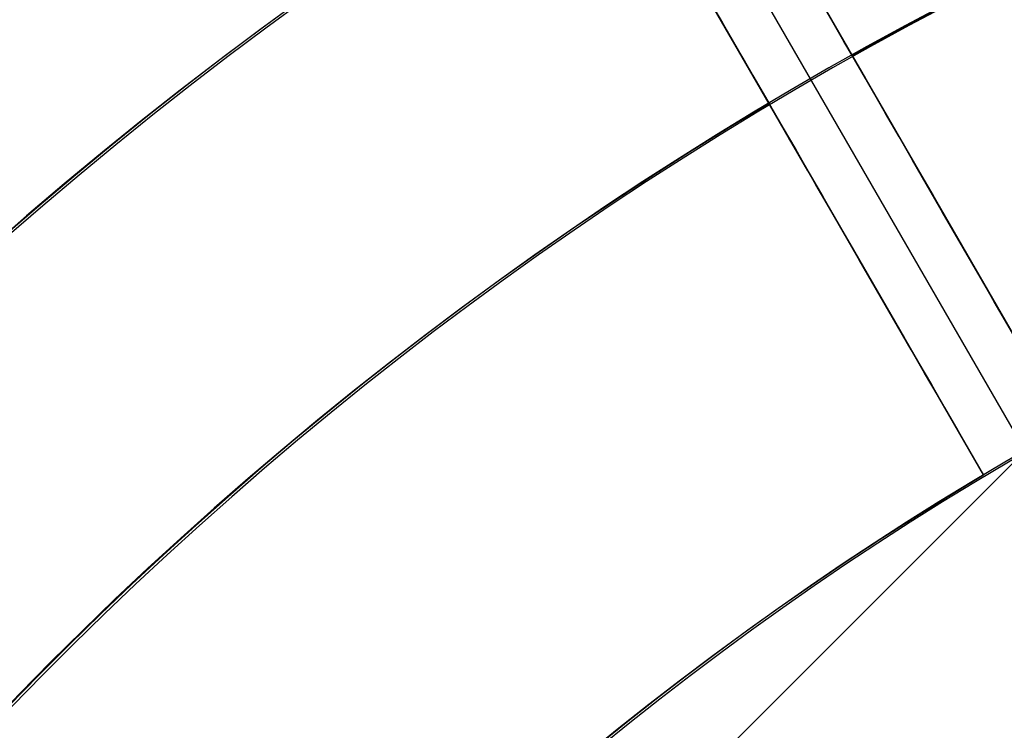
# Model space of a CAD drawing. Extents: x 826 to 26878, y -9956 to 3379.
# Drawn here: x 5326 to 5346, y -2679 to -2664 of the extents above; entities that cross this region are included whole.
import ezdxf

# ---------------------------------------------------------------- set-up
doc = ezdxf.new("R2010")
doc.units = 0
doc.header["$LTSCALE"] = 350
doc.header["$MEASUREMENT"] = 0
doc.layers.add('TERRANO-2059', color=7, linetype='CONTINUOUS')

msp = doc.modelspace()

# ---------------------------------------------------------------- linework, layer by layer
at = {"layer": 'TERRANO-2059'}
for p, q in [((5012.455, -2094.48), (5380.029, -2731.136)), ((5315.441, -2619.267), (5350.537, -2680.055)), ((5322.005, -2697.636), (5346.529, -2673.113)), ((5322.005, -2697.636), (5346.529, -2673.113)), ((5346.529, -2673.113), (5322.005, -2697.636)), ((5345.667, -2673.619), (5345.667, -2673.619)), ((5345.667, -2673.619), (5345.667, -2673.619)), ((5345.667, -2673.619), (5345.667, -2673.619)), ((5345.667, -2673.619), (5345.667, -2673.619)), ((5345.667, -2673.619), (5345.667, -2673.619)), ((5345.667, -2673.619), (5345.667, -2673.619)), ((5345.667, -2673.619), (5345.667, -2673.619)), ((5345.667, -2673.619), (5345.667, -2673.619)), ((5345.667, -2673.619), (5345.667, -2673.619)), ((5345.667, -2673.619), (5345.667, -2673.619)), ((5345.667, -2673.619), (5345.667, -2673.619)), ((5345.667, -2673.619), (5345.667, -2673.619)), ((5345.667, -2673.619), (5345.667, -2673.619)), ((5345.667, -2673.619), (5345.667, -2673.619)), ((5345.667, -2673.619), (5345.667, -2673.619)), ((5345.667, -2673.619), (5345.667, -2673.619))]:
    msp.add_line(p, q, dxfattribs=at)
for points in [[(5325.921, -2635.419), (5347.399, -2672.619), (5345.862, -2669.958), (5344.805, -2668.127), (5343.737, -2666.277), (5342.673, -2664.435), (5341.627, -2662.623), (5340.611, -2660.863), (5339.17, -2658.368), (5337.772, -2655.946), (5336.834, -2654.321), (5335.908, -2652.717), (5335.006, -2651.155), (5334.14, -2649.655), (5333.32, -2648.235), (5332.195, -2646.286), (5331.147, -2644.471), (5330.472, -2643.301)], [(5325.921, -2635.419), (5347.399, -2672.619), (5345.862, -2669.958), (5344.805, -2668.127), (5343.737, -2666.277), (5342.673, -2664.435), (5341.627, -2662.623), (5340.611, -2660.863), (5339.17, -2658.368), (5337.772, -2655.946), (5336.834, -2654.321), (5335.908, -2652.717), (5335.006, -2651.155), (5334.14, -2649.655), (5333.32, -2648.235), (5332.195, -2646.286), (5331.147, -2644.471), (5330.472, -2643.301)], [(5325.921, -2635.419), (5347.399, -2672.619), (5345.862, -2669.958), (5344.805, -2668.127), (5343.737, -2666.277), (5342.673, -2664.435), (5341.627, -2662.623), (5340.611, -2660.863), (5339.17, -2658.368), (5337.772, -2655.946), (5336.834, -2654.321), (5335.908, -2652.717), (5335.006, -2651.155), (5334.14, -2649.655), (5333.32, -2648.235), (5332.195, -2646.286), (5331.147, -2644.471), (5330.472, -2643.301)], [(5325.921, -2635.419), (5347.399, -2672.619), (5345.862, -2669.958), (5344.805, -2668.127), (5343.737, -2666.277), (5342.673, -2664.435), (5341.627, -2662.623), (5340.611, -2660.863), (5339.17, -2658.368), (5337.772, -2655.946), (5336.834, -2654.321), (5335.908, -2652.717), (5335.006, -2651.155), (5334.14, -2649.655), (5333.32, -2648.235), (5332.195, -2646.286), (5331.147, -2644.471), (5330.472, -2643.301)], [(5325.921, -2635.419), (5347.399, -2672.619), (5345.862, -2669.958), (5344.805, -2668.127), (5343.737, -2666.277), (5342.673, -2664.435), (5341.627, -2662.623), (5340.611, -2660.863), (5339.17, -2658.368), (5337.772, -2655.946), (5336.834, -2654.321), (5335.908, -2652.717), (5335.006, -2651.155), (5334.14, -2649.655), (5333.32, -2648.235), (5332.195, -2646.286), (5331.147, -2644.471), (5330.472, -2643.301)], [(5325.921, -2635.419), (5347.399, -2672.619), (5345.862, -2669.958), (5344.805, -2668.127), (5343.737, -2666.277), (5342.673, -2664.435), (5341.627, -2662.623), (5340.611, -2660.863), (5339.17, -2658.368), (5337.772, -2655.946), (5336.834, -2654.321), (5335.908, -2652.717), (5335.006, -2651.155), (5334.14, -2649.655), (5333.32, -2648.235), (5332.195, -2646.286), (5331.147, -2644.471), (5330.472, -2643.301)], [(5325.921, -2635.419), (5347.399, -2672.619), (5345.862, -2669.958), (5344.805, -2668.127), (5343.737, -2666.277), (5342.673, -2664.435), (5341.627, -2662.623), (5340.611, -2660.863), (5339.17, -2658.368), (5337.772, -2655.946), (5336.834, -2654.321), (5335.908, -2652.717), (5335.006, -2651.155), (5334.14, -2649.655), (5333.32, -2648.235), (5332.195, -2646.286), (5331.147, -2644.471), (5330.472, -2643.301)], [(5325.921, -2635.419), (5347.399, -2672.619), (5345.862, -2669.958), (5344.805, -2668.127), (5343.737, -2666.277), (5342.673, -2664.435), (5341.627, -2662.623), (5340.611, -2660.863), (5339.17, -2658.368), (5337.772, -2655.946), (5336.834, -2654.321), (5335.908, -2652.717), (5335.006, -2651.155), (5334.14, -2649.655), (5333.32, -2648.235), (5332.195, -2646.286), (5331.147, -2644.471), (5330.472, -2643.301)], [(5324.189, -2636.419), (5345.667, -2673.619), (5344.13, -2670.958), (5343.073, -2669.127), (5342.005, -2667.277), (5340.941, -2665.435), (5339.895, -2663.623), (5338.879, -2661.863), (5337.438, -2659.368), (5336.04, -2656.946), (5335.102, -2655.321), (5334.176, -2653.717), (5333.274, -2652.155), (5332.408, -2650.655), (5331.588, -2649.235), (5330.463, -2647.286), (5329.415, -2645.471), (5328.74, -2644.301), (5328.096, -2643.186)], [(5324.189, -2636.419), (5345.667, -2673.619), (5344.13, -2670.958), (5343.073, -2669.127), (5342.005, -2667.277), (5340.941, -2665.435), (5339.895, -2663.623), (5338.879, -2661.863), (5337.438, -2659.368), (5336.04, -2656.946), (5335.102, -2655.321), (5334.176, -2653.717), (5333.274, -2652.155), (5332.408, -2650.655), (5331.588, -2649.235), (5330.463, -2647.286), (5329.415, -2645.471), (5328.74, -2644.301), (5328.096, -2643.186)], [(5324.189, -2636.419), (5345.667, -2673.619), (5344.13, -2670.958), (5343.073, -2669.127), (5342.005, -2667.277), (5340.941, -2665.435), (5339.895, -2663.623), (5338.879, -2661.863), (5337.438, -2659.368), (5336.04, -2656.946), (5335.102, -2655.321), (5334.176, -2653.717), (5333.274, -2652.155), (5332.408, -2650.655), (5331.588, -2649.235), (5330.463, -2647.286), (5329.415, -2645.471), (5328.74, -2644.301), (5328.096, -2643.186)], [(5324.189, -2636.419), (5345.667, -2673.619), (5344.13, -2670.958), (5343.073, -2669.127), (5342.005, -2667.277), (5340.941, -2665.435), (5339.895, -2663.623), (5338.879, -2661.863), (5337.438, -2659.368), (5336.04, -2656.946), (5335.102, -2655.321), (5334.176, -2653.717), (5333.274, -2652.155), (5332.408, -2650.655), (5331.588, -2649.235), (5330.463, -2647.286), (5329.415, -2645.471), (5328.74, -2644.301), (5328.096, -2643.186)], [(5324.189, -2636.419), (5345.667, -2673.619), (5344.13, -2670.958), (5343.073, -2669.127), (5342.005, -2667.277), (5340.941, -2665.435), (5339.895, -2663.623), (5338.879, -2661.863), (5337.438, -2659.368), (5336.04, -2656.946), (5335.102, -2655.321), (5334.176, -2653.717), (5333.274, -2652.155), (5332.408, -2650.655), (5331.588, -2649.235), (5330.463, -2647.286), (5329.415, -2645.471), (5328.74, -2644.301), (5328.096, -2643.186)], [(5324.189, -2636.419), (5345.667, -2673.619), (5344.13, -2670.958), (5343.073, -2669.127), (5342.005, -2667.277), (5340.941, -2665.435), (5339.895, -2663.623), (5338.879, -2661.863), (5337.438, -2659.368), (5336.04, -2656.946), (5335.102, -2655.321), (5334.176, -2653.717), (5333.274, -2652.155), (5332.408, -2650.655), (5331.588, -2649.235), (5330.463, -2647.286), (5329.415, -2645.471), (5328.74, -2644.301), (5328.096, -2643.186)], [(5324.189, -2636.419), (5345.667, -2673.619), (5344.13, -2670.958), (5343.073, -2669.127), (5342.005, -2667.277), (5340.941, -2665.435), (5339.895, -2663.623), (5338.879, -2661.863), (5337.438, -2659.368), (5336.04, -2656.946), (5335.102, -2655.321), (5334.176, -2653.717), (5333.274, -2652.155), (5332.408, -2650.655), (5331.588, -2649.235), (5330.463, -2647.286), (5329.415, -2645.471), (5328.74, -2644.301), (5328.096, -2643.186)], [(5324.189, -2636.419), (5345.667, -2673.619), (5344.13, -2670.958), (5343.073, -2669.127), (5342.005, -2667.277), (5340.941, -2665.435), (5339.895, -2663.623), (5338.879, -2661.863), (5337.438, -2659.368), (5336.04, -2656.946), (5335.102, -2655.321), (5334.176, -2653.717), (5333.274, -2652.155), (5332.408, -2650.655), (5331.588, -2649.235), (5330.463, -2647.286), (5329.415, -2645.471), (5328.74, -2644.301), (5328.096, -2643.186)], [(5341.194, -2665.872), (5341.022, -2665.575), (5340.855, -2665.286), (5340.694, -2665.007), (5340.538, -2664.737), (5340.381, -2664.464), (5340.223, -2664.19), (5340.065, -2663.917)], [(5340.065, -2663.917), (5340.223, -2664.19), (5340.381, -2664.464), (5340.538, -2664.737), (5340.694, -2665.007), (5340.855, -2665.286), (5341.022, -2665.575), (5341.194, -2665.872)], [(5340.065, -2663.917), (5340.223, -2664.19), (5340.381, -2664.464), (5340.538, -2664.737), (5340.694, -2665.007), (5340.855, -2665.286), (5341.022, -2665.575), (5341.194, -2665.872)], [(5341.194, -2665.872), (5341.022, -2665.575), (5340.855, -2665.286), (5340.694, -2665.007), (5340.538, -2664.737), (5340.381, -2664.464), (5340.223, -2664.19), (5340.065, -2663.917)], [(5341.194, -2665.872), (5341.022, -2665.575), (5340.855, -2665.286), (5340.694, -2665.007), (5340.538, -2664.737), (5340.381, -2664.464), (5340.223, -2664.19), (5340.065, -2663.917)], [(5340.065, -2663.917), (5340.223, -2664.19), (5340.381, -2664.464), (5340.538, -2664.737), (5340.694, -2665.007), (5340.855, -2665.286), (5341.022, -2665.575), (5341.194, -2665.872)], [(5340.065, -2663.917), (5340.223, -2664.19), (5340.381, -2664.464), (5340.538, -2664.737), (5340.694, -2665.007), (5340.855, -2665.286), (5341.022, -2665.575), (5341.194, -2665.872)], [(5341.194, -2665.872), (5341.022, -2665.575), (5340.855, -2665.286), (5340.694, -2665.007), (5340.538, -2664.737), (5340.381, -2664.464), (5340.223, -2664.19), (5340.065, -2663.917)], [(5341.194, -2665.872), (5341.022, -2665.575), (5340.855, -2665.286), (5340.694, -2665.007), (5340.538, -2664.737), (5340.381, -2664.464), (5340.223, -2664.19), (5340.065, -2663.917)], [(5340.065, -2663.917), (5340.223, -2664.19), (5340.381, -2664.464), (5340.538, -2664.737), (5340.694, -2665.007), (5340.855, -2665.286), (5341.022, -2665.575), (5341.194, -2665.872)], [(5340.065, -2663.917), (5340.223, -2664.19), (5340.381, -2664.464), (5340.538, -2664.737), (5340.694, -2665.007), (5340.855, -2665.286), (5341.022, -2665.575), (5341.194, -2665.872)], [(5341.194, -2665.872), (5341.022, -2665.575), (5340.855, -2665.286), (5340.694, -2665.007), (5340.538, -2664.737), (5340.381, -2664.464), (5340.223, -2664.19), (5340.065, -2663.917)], [(5340.065, -2663.917), (5340.223, -2664.19), (5340.381, -2664.464), (5340.538, -2664.737), (5340.694, -2665.007), (5340.855, -2665.286), (5341.022, -2665.575), (5341.194, -2665.872)], [(5341.194, -2665.872), (5341.022, -2665.575), (5340.855, -2665.286), (5340.694, -2665.007), (5340.538, -2664.737), (5340.381, -2664.464), (5340.223, -2664.19), (5340.065, -2663.917)], [(5340.065, -2663.917), (5340.223, -2664.19), (5340.381, -2664.464), (5340.538, -2664.737), (5340.694, -2665.007), (5340.855, -2665.286), (5341.022, -2665.575), (5341.194, -2665.872)], [(5341.194, -2665.872), (5341.022, -2665.575), (5340.855, -2665.286), (5340.694, -2665.007), (5340.538, -2664.737), (5340.381, -2664.464), (5340.223, -2664.19), (5340.065, -2663.917)], [(5342.926, -2664.872), (5342.754, -2664.575), (5342.587, -2664.286), (5342.426, -2664.007)], [(5342.426, -2664.007), (5342.587, -2664.286), (5342.754, -2664.575), (5342.926, -2664.872)], [(5342.426, -2664.007), (5342.587, -2664.286), (5342.754, -2664.575), (5342.926, -2664.872)], [(5342.926, -2664.872), (5342.754, -2664.575), (5342.587, -2664.286), (5342.426, -2664.007)], [(5342.926, -2664.872), (5342.754, -2664.575), (5342.587, -2664.286), (5342.426, -2664.007)], [(5342.426, -2664.007), (5342.587, -2664.286), (5342.754, -2664.575), (5342.926, -2664.872)], [(5342.426, -2664.007), (5342.587, -2664.286), (5342.754, -2664.575), (5342.926, -2664.872)], [(5342.926, -2664.872), (5342.754, -2664.575), (5342.587, -2664.286), (5342.426, -2664.007)], [(5342.926, -2664.872), (5342.754, -2664.575), (5342.587, -2664.286), (5342.426, -2664.007)], [(5342.426, -2664.007), (5342.587, -2664.286), (5342.754, -2664.575), (5342.926, -2664.872)], [(5342.426, -2664.007), (5342.587, -2664.286), (5342.754, -2664.575), (5342.926, -2664.872)], [(5342.926, -2664.872), (5342.754, -2664.575), (5342.587, -2664.286), (5342.426, -2664.007)], [(5342.426, -2664.007), (5342.587, -2664.286), (5342.754, -2664.575), (5342.926, -2664.872)], [(5342.426, -2664.007), (5342.587, -2664.286), (5342.754, -2664.575), (5342.926, -2664.872)], [(5342.926, -2664.872), (5342.754, -2664.575), (5342.587, -2664.286), (5342.426, -2664.007)], [(5342.926, -2664.872), (5342.754, -2664.575), (5342.587, -2664.286), (5342.426, -2664.007)], [(5347.399, -2672.619), (5346.86, -2671.687), (5346.448, -2670.972), (5346.169, -2670.49), (5345.889, -2670.004), (5345.606, -2669.515), (5345.323, -2669.024), (5345.039, -2668.532), (5344.754, -2668.039), (5344.469, -2667.546), (5344.185, -2667.054), (5343.903, -2666.564), (5343.621, -2666.076), (5343.341, -2665.592), (5343.202, -2665.351), (5342.926, -2664.872)], [(5342.926, -2664.872), (5343.202, -2665.351), (5343.481, -2665.833), (5343.762, -2666.32), (5344.044, -2666.809), (5344.327, -2667.3), (5344.612, -2667.792), (5344.896, -2668.285), (5345.181, -2668.778), (5345.465, -2669.27), (5345.748, -2669.76), (5346.029, -2670.247), (5346.309, -2670.732), (5346.586, -2671.212), (5346.86, -2671.687), (5347.399, -2672.619)], [(5342.926, -2664.872), (5343.202, -2665.351), (5343.481, -2665.833), (5343.762, -2666.32), (5344.044, -2666.809), (5344.327, -2667.3), (5344.612, -2667.792), (5344.896, -2668.285), (5345.181, -2668.778), (5345.465, -2669.27), (5345.748, -2669.76), (5346.029, -2670.247), (5346.309, -2670.732), (5346.586, -2671.212), (5346.86, -2671.687), (5347.399, -2672.619)], [(5347.399, -2672.619), (5346.86, -2671.687), (5346.448, -2670.972), (5346.169, -2670.49), (5345.889, -2670.004), (5345.606, -2669.515), (5345.323, -2669.024), (5345.039, -2668.532), (5344.754, -2668.039), (5344.469, -2667.546), (5344.185, -2667.054), (5343.903, -2666.564), (5343.621, -2666.076), (5343.341, -2665.592), (5343.202, -2665.351), (5342.926, -2664.872)], [(5347.399, -2672.619), (5346.86, -2671.687), (5346.448, -2670.972), (5346.169, -2670.49), (5345.889, -2670.004), (5345.606, -2669.515), (5345.323, -2669.024), (5345.039, -2668.532), (5344.754, -2668.039), (5344.469, -2667.546), (5344.185, -2667.054), (5343.903, -2666.564), (5343.621, -2666.076), (5343.341, -2665.592), (5343.202, -2665.351), (5342.926, -2664.872)], [(5342.926, -2664.872), (5343.202, -2665.351), (5343.481, -2665.833), (5343.762, -2666.32), (5344.044, -2666.809), (5344.327, -2667.3), (5344.612, -2667.792), (5344.896, -2668.285), (5345.181, -2668.778), (5345.465, -2669.27), (5345.748, -2669.76), (5346.029, -2670.247), (5346.309, -2670.732), (5346.586, -2671.212), (5346.86, -2671.687), (5347.399, -2672.619)], [(5342.926, -2664.872), (5343.202, -2665.351), (5343.481, -2665.833), (5343.762, -2666.32), (5344.044, -2666.809), (5344.327, -2667.3), (5344.612, -2667.792), (5344.896, -2668.285), (5345.181, -2668.778), (5345.465, -2669.27), (5345.748, -2669.76), (5346.029, -2670.247), (5346.309, -2670.732), (5346.586, -2671.212), (5346.86, -2671.687), (5347.399, -2672.619)], [(5347.399, -2672.619), (5346.86, -2671.687), (5346.448, -2670.972), (5346.169, -2670.49), (5345.889, -2670.004), (5345.606, -2669.515), (5345.323, -2669.024), (5345.039, -2668.532), (5344.754, -2668.039), (5344.469, -2667.546), (5344.185, -2667.054), (5343.903, -2666.564), (5343.621, -2666.076), (5343.341, -2665.592), (5343.202, -2665.351), (5342.926, -2664.872)], [(5347.399, -2672.619), (5346.86, -2671.687), (5346.448, -2670.972), (5346.169, -2670.49), (5345.889, -2670.004), (5345.606, -2669.515), (5345.323, -2669.024), (5345.039, -2668.532), (5344.754, -2668.039), (5344.469, -2667.546), (5344.185, -2667.054), (5343.903, -2666.564), (5343.621, -2666.076), (5343.341, -2665.592), (5343.202, -2665.351), (5342.926, -2664.872)], [(5342.926, -2664.872), (5343.202, -2665.351), (5343.481, -2665.833), (5343.762, -2666.32), (5344.044, -2666.809), (5344.327, -2667.3), (5344.612, -2667.792), (5344.896, -2668.285), (5345.181, -2668.778), (5345.465, -2669.27), (5345.748, -2669.76), (5346.029, -2670.247), (5346.309, -2670.732), (5346.586, -2671.212), (5346.86, -2671.687), (5347.399, -2672.619)], [(5342.926, -2664.872), (5343.202, -2665.351), (5343.481, -2665.833), (5343.762, -2666.32), (5344.044, -2666.809), (5344.327, -2667.3), (5344.612, -2667.792), (5344.896, -2668.285), (5345.181, -2668.778), (5345.465, -2669.27), (5345.748, -2669.76), (5346.029, -2670.247), (5346.309, -2670.732), (5346.586, -2671.212), (5346.86, -2671.687), (5347.399, -2672.619)], [(5347.399, -2672.619), (5346.86, -2671.687), (5346.448, -2670.972), (5346.169, -2670.49), (5345.889, -2670.004), (5345.606, -2669.515), (5345.323, -2669.024), (5345.039, -2668.532), (5344.754, -2668.039), (5344.469, -2667.546), (5344.185, -2667.054), (5343.903, -2666.564), (5343.621, -2666.076), (5343.341, -2665.592), (5343.202, -2665.351), (5342.926, -2664.872)], [(5342.926, -2664.872), (5343.202, -2665.351), (5343.481, -2665.833), (5343.762, -2666.32), (5344.044, -2666.809), (5344.327, -2667.3), (5344.612, -2667.792), (5344.896, -2668.285), (5345.181, -2668.778), (5345.465, -2669.27), (5345.748, -2669.76), (5346.029, -2670.247), (5346.309, -2670.732), (5346.586, -2671.212), (5346.86, -2671.687), (5347.399, -2672.619)], [(5347.399, -2672.619), (5346.86, -2671.687), (5346.448, -2670.972), (5346.169, -2670.49), (5345.889, -2670.004), (5345.606, -2669.515), (5345.323, -2669.024), (5345.039, -2668.532), (5344.754, -2668.039), (5344.469, -2667.546), (5344.185, -2667.054), (5343.903, -2666.564), (5343.621, -2666.076), (5343.341, -2665.592), (5343.202, -2665.351), (5342.926, -2664.872)], [(5342.926, -2664.872), (5343.202, -2665.351), (5343.481, -2665.833), (5343.762, -2666.32), (5344.044, -2666.809), (5344.327, -2667.3), (5344.612, -2667.792), (5344.896, -2668.285), (5345.181, -2668.778), (5345.465, -2669.27), (5345.748, -2669.76), (5346.029, -2670.247), (5346.309, -2670.732), (5346.586, -2671.212), (5346.86, -2671.687), (5347.399, -2672.619)], [(5347.399, -2672.619), (5346.86, -2671.687), (5346.448, -2670.972), (5346.169, -2670.49), (5345.889, -2670.004), (5345.606, -2669.515), (5345.323, -2669.024), (5345.039, -2668.532), (5344.754, -2668.039), (5344.469, -2667.546), (5344.185, -2667.054), (5343.903, -2666.564), (5343.621, -2666.076), (5343.341, -2665.592), (5343.202, -2665.351), (5342.926, -2664.872)], [(5345.667, -2673.619), (5345.128, -2672.687), (5344.716, -2671.972), (5344.437, -2671.49), (5344.157, -2671.004), (5343.874, -2670.515), (5343.591, -2670.024), (5343.307, -2669.532), (5343.022, -2669.039), (5342.737, -2668.546), (5342.453, -2668.054), (5342.17, -2667.564), (5341.889, -2667.076), (5341.609, -2666.592), (5341.47, -2666.351), (5341.194, -2665.872)], [(5341.194, -2665.872), (5341.47, -2666.351), (5341.749, -2666.833), (5342.029, -2667.32), (5342.312, -2667.809), (5342.595, -2668.3), (5342.88, -2668.792), (5343.164, -2669.285), (5343.449, -2669.778), (5343.733, -2670.27), (5344.016, -2670.76), (5344.297, -2671.247), (5344.577, -2671.732), (5344.854, -2672.212), (5345.128, -2672.687), (5345.667, -2673.619)], [(5341.194, -2665.872), (5341.47, -2666.351), (5341.749, -2666.833), (5342.029, -2667.32), (5342.312, -2667.809), (5342.595, -2668.3), (5342.88, -2668.792), (5343.164, -2669.285), (5343.449, -2669.778), (5343.733, -2670.27), (5344.016, -2670.76), (5344.297, -2671.247), (5344.577, -2671.732), (5344.854, -2672.212), (5345.128, -2672.687), (5345.667, -2673.619)], [(5345.667, -2673.619), (5345.128, -2672.687), (5344.716, -2671.972), (5344.437, -2671.49), (5344.157, -2671.004), (5343.874, -2670.515), (5343.591, -2670.024), (5343.307, -2669.532), (5343.022, -2669.039), (5342.737, -2668.546), (5342.453, -2668.054), (5342.17, -2667.564), (5341.889, -2667.076), (5341.609, -2666.592), (5341.47, -2666.351), (5341.194, -2665.872)], [(5345.667, -2673.619), (5345.128, -2672.687), (5344.716, -2671.972), (5344.437, -2671.49), (5344.157, -2671.004), (5343.874, -2670.515), (5343.591, -2670.024), (5343.307, -2669.532), (5343.022, -2669.039), (5342.737, -2668.546), (5342.453, -2668.054), (5342.17, -2667.564), (5341.889, -2667.076), (5341.609, -2666.592), (5341.47, -2666.351), (5341.194, -2665.872)], [(5341.194, -2665.872), (5341.47, -2666.351), (5341.749, -2666.833), (5342.029, -2667.32), (5342.312, -2667.809), (5342.595, -2668.3), (5342.88, -2668.792), (5343.164, -2669.285), (5343.449, -2669.778), (5343.733, -2670.27), (5344.016, -2670.76), (5344.297, -2671.247), (5344.577, -2671.732), (5344.854, -2672.212), (5345.128, -2672.687), (5345.667, -2673.619)], [(5341.194, -2665.872), (5341.47, -2666.351), (5341.749, -2666.833), (5342.029, -2667.32), (5342.312, -2667.809), (5342.595, -2668.3), (5342.88, -2668.792), (5343.164, -2669.285), (5343.449, -2669.778), (5343.733, -2670.27), (5344.016, -2670.76), (5344.297, -2671.247), (5344.577, -2671.732), (5344.854, -2672.212), (5345.128, -2672.687), (5345.667, -2673.619)], [(5345.667, -2673.619), (5345.128, -2672.687), (5344.716, -2671.972), (5344.437, -2671.49), (5344.157, -2671.004), (5343.874, -2670.515), (5343.591, -2670.024), (5343.307, -2669.532), (5343.022, -2669.039), (5342.737, -2668.546), (5342.453, -2668.054), (5342.17, -2667.564), (5341.889, -2667.076), (5341.609, -2666.592), (5341.47, -2666.351), (5341.194, -2665.872)], [(5345.667, -2673.619), (5345.128, -2672.687), (5344.716, -2671.972), (5344.437, -2671.49), (5344.157, -2671.004), (5343.874, -2670.515), (5343.591, -2670.024), (5343.307, -2669.532), (5343.022, -2669.039), (5342.737, -2668.546), (5342.453, -2668.054), (5342.17, -2667.564), (5341.889, -2667.076), (5341.609, -2666.592), (5341.47, -2666.351), (5341.194, -2665.872)], [(5341.194, -2665.872), (5341.47, -2666.351), (5341.749, -2666.833), (5342.029, -2667.32), (5342.312, -2667.809), (5342.595, -2668.3), (5342.88, -2668.792), (5343.164, -2669.285), (5343.449, -2669.778), (5343.733, -2670.27), (5344.016, -2670.76), (5344.297, -2671.247), (5344.577, -2671.732), (5344.854, -2672.212), (5345.128, -2672.687), (5345.667, -2673.619)], [(5341.194, -2665.872), (5341.47, -2666.351), (5341.749, -2666.833), (5342.029, -2667.32), (5342.312, -2667.809), (5342.595, -2668.3), (5342.88, -2668.792), (5343.164, -2669.285), (5343.449, -2669.778), (5343.733, -2670.27), (5344.016, -2670.76), (5344.297, -2671.247), (5344.577, -2671.732), (5344.854, -2672.212), (5345.128, -2672.687), (5345.667, -2673.619)], [(5345.667, -2673.619), (5345.128, -2672.687), (5344.716, -2671.972), (5344.437, -2671.49), (5344.157, -2671.004), (5343.874, -2670.515), (5343.591, -2670.024), (5343.307, -2669.532), (5343.022, -2669.039), (5342.737, -2668.546), (5342.453, -2668.054), (5342.17, -2667.564), (5341.889, -2667.076), (5341.609, -2666.592), (5341.47, -2666.351), (5341.194, -2665.872)], [(5341.194, -2665.872), (5341.47, -2666.351), (5341.749, -2666.833), (5342.029, -2667.32), (5342.312, -2667.809), (5342.595, -2668.3), (5342.88, -2668.792), (5343.164, -2669.285), (5343.449, -2669.778), (5343.733, -2670.27), (5344.016, -2670.76), (5344.297, -2671.247), (5344.577, -2671.732), (5344.854, -2672.212), (5345.128, -2672.687), (5345.667, -2673.619)], [(5345.667, -2673.619), (5345.128, -2672.687), (5344.716, -2671.972), (5344.437, -2671.49), (5344.157, -2671.004), (5343.874, -2670.515), (5343.591, -2670.024), (5343.307, -2669.532), (5343.022, -2669.039), (5342.737, -2668.546), (5342.453, -2668.054), (5342.17, -2667.564), (5341.889, -2667.076), (5341.609, -2666.592), (5341.47, -2666.351), (5341.194, -2665.872)], [(5345.667, -2673.619), (5345.128, -2672.687), (5344.716, -2671.972), (5344.437, -2671.49), (5344.157, -2671.004), (5343.874, -2670.515), (5343.591, -2670.024), (5343.307, -2669.532), (5343.022, -2669.039), (5342.737, -2668.546), (5342.453, -2668.054), (5342.17, -2667.564), (5341.889, -2667.076), (5341.609, -2666.592), (5341.47, -2666.351), (5341.194, -2665.872)], [(5341.194, -2665.872), (5341.47, -2666.351), (5341.749, -2666.833), (5342.029, -2667.32), (5342.312, -2667.809), (5342.595, -2668.3), (5342.88, -2668.792), (5343.164, -2669.285), (5343.449, -2669.778), (5343.733, -2670.27), (5344.016, -2670.76), (5344.297, -2671.247), (5344.577, -2671.732), (5344.854, -2672.212), (5345.128, -2672.687), (5345.667, -2673.619)]]:
    msp.add_lwpolyline(points, dxfattribs=at)
for centre, radius, start, end in [((5380.029, -2731.136), 83.107, 90.68944, 269.31056), ((5380.029, -2731.136), 83.107, 90.68944, 269.31056), ((5380.029, -2731.136), 83.107, 90.68944, 269.31056), ((5380.029, -2731.136), 83.107, 90.68944, 269.31056), ((5380.105, -2731.136), 83.107, 90.68944, 269.31056), ((5380.105, -2731.136), 83.107, 90.68944, 269.31056), ((5380.105, -2731.136), 83.107, 90.68944, 269.31056), ((5380.105, -2731.136), 83.107, 90.68944, 269.31056), ((5380.105, -2731.136), 83.107, 90.68944, 269.31056), ((5380.105, -2731.136), 83.107, 90.68944, 269.31056), ((5380.105, -2731.136), 83.107, 90.68944, 269.31056), ((5380.105, -2731.136), 83.107, 90.68944, 269.31056), ((5380.029, -2731.136), 83.107, 300.68944, 119.31056), ((5380.029, -2731.136), 83.107, 300.68944, 119.31056), ((5380.029, -2731.136), 83.107, 300.68944, 119.31056), ((5380.029, -2731.136), 83.107, 300.68944, 119.31056), ((5380.029, -2731.136), 83.107, 300.68944, 119.31056), ((5380.029, -2731.136), 83.107, 300.68944, 119.31056), ((5380.029, -2731.136), 83.107, 300.68944, 119.31056), ((5380.029, -2731.136), 83.107, 300.68944, 119.31056), ((5380.029, -2731.136), 83.107, 300.68944, 119.31056), ((5380.029, -2731.136), 83.107, 300.68944, 119.31056), ((5380.029, -2731.136), 83.107, 300.68944, 119.31056), ((5380.029, -2731.136), 83.107, 300.68944, 119.31056), ((5380.029, -2731.136), 83.107, 300.68944, 119.31056), ((5380.029, -2731.136), 83.107, 300.68944, 119.31056), ((5380.029, -2731.136), 83.107, 300.68944, 119.31056), ((5380.029, -2731.136), 83.107, 300.68944, 119.31056), ((5380.029, -2731.136), 75.945, 90.75446, 269.24554), ((5380.029, -2731.136), 75.945, 90.75446, 269.24554), ((5380.029, -2731.136), 75.945, 90.75446, 269.24554), ((5380.029, -2731.136), 75.945, 90.75446, 269.24554), ((5380.105, -2731.136), 75.945, 90.75446, 269.24554), ((5380.105, -2731.136), 75.945, 90.75446, 269.24554), ((5380.105, -2731.136), 75.945, 90.75446, 269.24554), ((5380.105, -2731.136), 75.945, 90.75446, 269.24554), ((5380.105, -2731.136), 75.945, 90.75446, 269.24554), ((5380.105, -2731.136), 75.945, 90.75446, 269.24554), ((5380.105, -2731.136), 75.945, 90.75446, 269.24554), ((5380.105, -2731.136), 75.945, 90.75446, 269.24554), ((5380.029, -2731.136), 75.945, 300.75446, 119.24554), ((5380.029, -2731.136), 75.945, 300.75446, 119.24554), ((5380.029, -2731.136), 75.945, 300.75446, 119.24554), ((5380.029, -2731.136), 75.945, 300.75446, 119.24554), ((5380.029, -2731.136), 75.945, 300.75446, 119.24554), ((5380.029, -2731.136), 75.945, 300.75446, 119.24554), ((5380.029, -2731.136), 75.945, 300.75446, 119.24554), ((5380.029, -2731.136), 75.945, 300.75446, 119.24554), ((5380.029, -2731.136), 75.945, 300.75446, 119.24554), ((5380.029, -2731.136), 75.945, 300.75446, 119.24554), ((5380.029, -2731.136), 75.945, 300.75446, 119.24554), ((5380.029, -2731.136), 75.945, 300.75446, 119.24554), ((5380.029, -2731.136), 75.945, 300.75446, 119.24554), ((5380.029, -2731.136), 75.945, 300.75446, 119.24554), ((5380.029, -2731.136), 75.945, 300.75446, 119.24554), ((5380.029, -2731.136), 75.945, 300.75446, 119.24554), ((5380.029, -2731.136), 83.107, 120.68944, 299.31056), ((5380.029, -2731.136), 83.107, 120.68944, 299.31056), ((5380.029, -2731.136), 83.107, 120.68944, 299.31056), ((5380.029, -2731.136), 83.107, 120.68944, 299.31056), ((5380.029, -2731.136), 83.107, 120.68944, 299.31056), ((5380.029, -2731.136), 83.107, 120.68944, 299.31056), ((5380.029, -2731.136), 83.107, 120.68944, 299.31056), ((5380.029, -2731.136), 83.107, 120.68944, 299.31056), ((5380.029, -2731.136), 83.107, 120.68944, 299.31056), ((5380.029, -2731.136), 83.107, 120.68944, 299.31056), ((5380.029, -2731.136), 83.107, 120.68944, 299.31056), ((5380.029, -2731.136), 83.107, 120.68944, 299.31056), ((5380.029, -2731.136), 83.107, 120.68944, 299.31056), ((5380.029, -2731.136), 83.107, 120.68944, 299.31056), ((5380.029, -2731.136), 83.107, 120.68944, 299.31056), ((5380.029, -2731.136), 83.107, 120.68944, 299.31056), ((5380.029, -2731.136), 67, 90.85519, 269.14481), ((5380.029, -2731.136), 67, 90.85519, 269.14481), ((5380.029, -2731.136), 67, 90.85519, 269.14481), ((5380.029, -2731.136), 67, 90.85519, 269.14481), ((5380.029, -2731.136), 67, 90.85519, 269.14481), ((5380.029, -2731.136), 67, 90.85519, 269.14481), ((5380.029, -2731.136), 67, 90.85519, 269.14481), ((5380.029, -2731.136), 67, 90.85519, 269.14481), ((5380.105, -2731.136), 67, 90.85519, 269.14481), ((5380.105, -2731.136), 67, 90.85519, 269.14481), ((5380.105, -2731.136), 67, 90.85519, 269.14481), ((5380.105, -2731.136), 67, 90.85519, 269.14481), ((5380.105, -2731.136), 67, 90.85519, 269.14481), ((5380.105, -2731.136), 67, 90.85519, 269.14481), ((5380.105, -2731.136), 67, 90.85519, 269.14481), ((5380.105, -2731.136), 67, 90.85519, 269.14481), ((5380.105, -2731.136), 67, 90.85519, 269.14481), ((5380.105, -2731.136), 67, 90.85519, 269.14481), ((5380.105, -2731.136), 67, 90.85519, 269.14481), ((5380.105, -2731.136), 67, 90.85519, 269.14481), ((5380.105, -2731.136), 67, 90.85519, 269.14481), ((5380.105, -2731.136), 67, 90.85519, 269.14481), ((5380.105, -2731.136), 67, 90.85519, 269.14481), ((5380.105, -2731.136), 67, 90.85519, 269.14481), ((5380.029, -2731.136), 75.945, 120.75446, 299.24554), ((5380.029, -2731.136), 75.945, 120.75446, 299.24554), ((5380.029, -2731.136), 75.945, 120.75446, 299.24554), ((5380.029, -2731.136), 75.945, 120.75446, 299.24554), ((5380.029, -2731.136), 75.945, 120.75446, 299.24554), ((5380.029, -2731.136), 75.945, 120.75446, 299.24554), ((5380.029, -2731.136), 75.945, 120.75446, 299.24554), ((5380.029, -2731.136), 75.945, 120.75446, 299.24554), ((5380.029, -2731.136), 75.945, 120.75446, 299.24554), ((5380.029, -2731.136), 75.945, 120.75446, 299.24554), ((5380.029, -2731.136), 75.945, 120.75446, 299.24554), ((5380.029, -2731.136), 75.945, 120.75446, 299.24554), ((5380.029, -2731.136), 75.945, 120.75446, 299.24554), ((5380.029, -2731.136), 75.945, 120.75446, 299.24554), ((5380.029, -2731.136), 75.945, 120.75446, 299.24554), ((5380.029, -2731.136), 75.945, 120.75446, 299.24554), ((5380.029, -2731.136), 67, 120.85519, 299.14481), ((5380.029, -2731.136), 67, 120.85519, 299.14481), ((5380.029, -2731.136), 67, 120.85519, 299.14481), ((5380.029, -2731.136), 67, 120.85519, 299.14481), ((5380.029, -2731.136), 67, 120.85519, 299.14481), ((5380.029, -2731.136), 67, 120.85519, 299.14481), ((5380.029, -2731.136), 67, 120.85519, 299.14481), ((5380.029, -2731.136), 67, 120.85519, 299.14481), ((5380.029, -2731.136), 67, 120.85519, 299.14481), ((5380.029, -2731.136), 67, 120.85519, 299.14481), ((5380.029, -2731.136), 67, 120.85519, 299.14481), ((5380.029, -2731.136), 67, 120.85519, 299.14481), ((5380.029, -2731.136), 67, 120.85519, 299.14481), ((5380.029, -2731.136), 67, 120.85519, 299.14481), ((5380.029, -2731.136), 67, 120.85519, 299.14481), ((5380.029, -2731.136), 67, 120.85519, 299.14481), ((5380.029, -2731.136), 67, 120.85519, 299.14481), ((5380.029, -2731.136), 67, 120.85519, 299.14481), ((5380.029, -2731.136), 67, 120.85519, 299.14481), ((5380.029, -2731.136), 67, 120.85519, 299.14481), ((5380.029, -2731.136), 67, 120.85519, 299.14481), ((5380.029, -2731.136), 67, 120.85519, 299.14481), ((5380.029, -2731.136), 67, 120.85519, 299.14481), ((5380.029, -2731.136), 67, 120.85519, 299.14481), ((5380.029, -2731.136), 67, 120.85519, 299.14481), ((5380.029, -2731.136), 67, 120.85519, 299.14481), ((5380.029, -2731.136), 67, 120.85519, 299.14481), ((5380.029, -2731.136), 67, 120.85519, 299.14481), ((5380.029, -2731.136), 67, 120.85519, 299.14481), ((5380.029, -2731.136), 67, 120.85519, 299.14481), ((5380.029, -2731.136), 67, 120.85519, 299.14481), ((5380.029, -2731.136), 67, 120.85519, 299.14481)]:
    msp.add_arc(centre, radius, start, end, dxfattribs=at)

doc.saveas('drawing.dxf')
